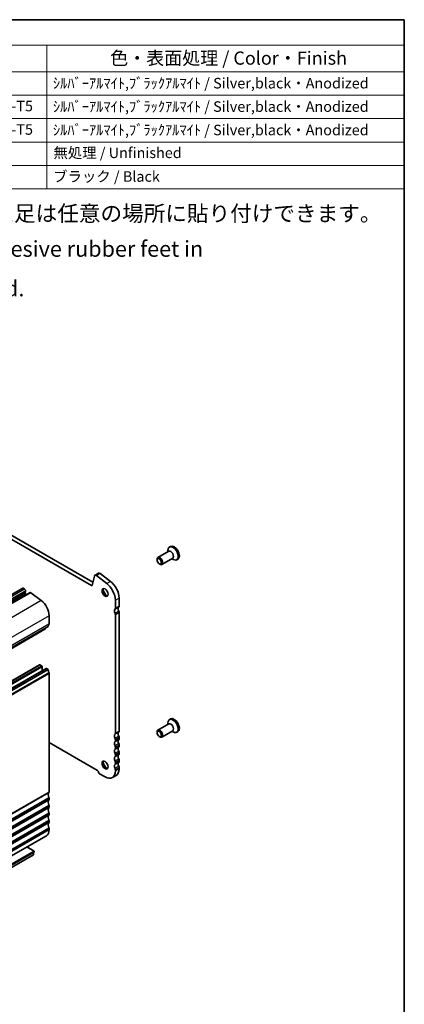
# Model space of a CAD drawing. Units: millimetres. Extents: x 29 to 4174, y 16 to 718.
# Drawn here: x 665 to 811, y 205 to 578 of the extents above; entities that cross this region are included whole.
import ezdxf

# ---------------------------------------------------------------- set-up
doc = ezdxf.new("R2010")
doc.units = ezdxf.units.MM
doc.header["$LTSCALE"] = 2
for name, color, linetype, lineweight in [('Border (ISO)', 7, 'Continuous', 35), ('Symbol (ISO)', 7, 'Continuous', 18), ('Visible (ISO)', 7, 'Continuous', 35), ('Visible Narrow (ISO)', 7, 'Continuous', 25)]:
    doc.layers.add(name, color=color, linetype=linetype, lineweight=lineweight)
doc.styles.add('Note Text (TK)', font='txt')
doc.styles.add('Note Text (TK2)', font='txt')

# ---------------------------------------------------------------- blocks, each defined once
blk = doc.blocks.new('図面枠 tk図枠')
at = {"layer": 'Border (ISO)'}
for p, q in [((14.5, 289), (405.5, 289)), ((405.5, 289), (405.5, 8))]:
    blk.add_line(p, q, dxfattribs=at)
blk = doc.blocks.new('構成内容 _ Components')
at = {"layer": 'Symbol (ISO)'}
for p, q in [((405.5, 289), (191.74, 289)), ((191.74, 289), (191.74, 284.16)), ((405.5, 289), (405.5, 284.16)), ((405.5, 284.16), (191.74, 284.16)), ((191.74, 284.16), (191.74, 279.12)), ((200.56, 284.16), (200.56, 279.12)), ((254.3, 284.16), (254.3, 279.12)), ((275.26, 284.16), (275.26, 279.12)), ((337.83, 284.16), (337.83, 279.12)), ((405.5, 284.16), (405.5, 279.12)), ((405.5, 279.12), (191.74, 279.12)), ((191.74, 279.12), (191.74, 256.95)), ((200.56, 279.12), (200.56, 256.95)), ((254.3, 279.12), (254.3, 256.95)), ((275.26, 279.12), (275.26, 256.95)), ((337.83, 279.12), (337.83, 256.95)), ((405.5, 279.12), (405.5, 256.95)), ((405.5, 274.69), (191.74, 274.69)), ((405.5, 270.25), (191.74, 270.25)), ((405.5, 265.82), (191.74, 265.82)), ((405.5, 261.39), (191.74, 261.39)), ((405.5, 256.95), (191.74, 256.95))]:
    blk.add_line(p, q, dxfattribs=at)
at = {"layer": 'Symbol (ISO)', "color": 7, "attachment_point": 7}
for s, insert, char_height, style in [('構成内容 / Components', (279.43, 284.56), 2.5, 'Note Text (TK)'), ('No.', (193.91, 280.38), 2.5, 'Note Text (TK)'), ('名称 / Part name', (213.85, 279.79), 2.5, 'Note Text (TK)'), ('数量 / Pcs', (256.25, 279.76), 2.5, 'Note Text (TK)'), ('材質 / Material', (294.67, 279.8), 2.5, 'Note Text (TK)'), ('色・表面処理 / Color・Finish', (349.81, 279.69), 2.5, 'Note Text (TK)'), ('1', (195.74, 275.91), 2, 'Note Text (TK2)'), ('パネル / Panel', (201.72, 275.53), 2, 'Note Text (TK2)'), ('2', (264.2, 275.91), 2, 'Note Text (TK2)'), ('アルミ板 / Aluminium A1050P', (276.42, 275.4), 2, 'Note Text (TK2)'), ('ｼﾙﾊﾞｰｱﾙﾏｲﾄ,ﾌﾞﾗｯｸｱﾙﾏｲﾄ / Silver,black・Anodized', (338.97, 275.34), 2, 'Note Text (TK2)'), ('2', (195.56, 271.47), 2, 'Note Text (TK2)'), ('ヒートシカバー / Heat-sink top cover', (201.85, 270.84), 2, 'Note Text (TK2)'), ('1', (264.38, 271.48), 2, 'Note Text (TK2)'), ('アルミ押出材 / Extruded aluminium A6063S-T5', (276.42, 271.01), 2, 'Note Text (TK2)'), ('ｼﾙﾊﾞｰｱﾙﾏｲﾄ,ﾌﾞﾗｯｸｱﾙﾏｲﾄ / Silver,black・Anodized', (338.97, 270.91), 2, 'Note Text (TK2)'), ('3', (195.56, 267.02), 2, 'Note Text (TK2)'), ('下カバー / Bottom frame', (201.8, 266.63), 2, 'Note Text (TK2)'), ('1', (264.38, 267.05), 2, 'Note Text (TK2)'), ('アルミ押出材 / Extruded aluminium A6063S-T5', (276.42, 266.57), 2, 'Note Text (TK2)'), ('ｼﾙﾊﾞｰｱﾙﾏｲﾄ,ﾌﾞﾗｯｸｱﾙﾏｲﾄ / Silver,black・Anodized', (338.97, 266.47), 2, 'Note Text (TK2)'), ('4', (195.51, 262.61), 2, 'Note Text (TK2)'), ('取付ビス(M3×8皿六角穴付) / Screw', (201.75, 262.06), 2, 'Note Text (TK2)'), ('8', (264.19, 262.59), 2, 'Note Text (TK2)'), ('ステンレス / Stainless steel', (276.39, 262.31), 2, 'Note Text (TK2)'), ('無処理 / Unfinished', (339.06, 262.15), 2, 'Note Text (TK2)'), ('5', (195.56, 258.16), 2, 'Note Text (TK2)'), ('ゴム足 / Rubber feet', (201.71, 257.65), 2, 'Note Text (TK2)'), ('4', (264.15, 258.18), 2, 'Note Text (TK2)'), ('ポリウレタン / Polyurethane', (276.38, 257.53), 2, 'Note Text (TK2)'), ('ブラック / Black', (339, 257.66), 2, 'Note Text (TK2)')]:
    blk.add_mtext(s, dxfattribs=dict(at, insert=insert, char_height=char_height, style=style))

msp = doc.modelspace()

# ---------------------------------------------------------------- linework, layer by layer
at = {"layer": 'Visible (ISO)'}
for p, q in [((692.5434, 363.5254), (610.9254, 410.5261)), ((612.3396, 411.3405), (693.0604, 364.8565)), ((722.477, 378.3517), (722.0598, 378.1115)), ((717.3587, 373.1796), (717.3587, 373.4294)), ((721.7955, 376.4938), (717.6708, 374.1185)), ((723.2926, 373.894), (719.1679, 371.5187)), ((721.4834, 376.314), (721.4834, 376.839)), ((722.9805, 373.7143), (723.4345, 373.4508)), ((725.2416, 373.5508), (724.8244, 373.3106)), ((718.1992, 371.72), (718.4152, 371.5947)), ((693.6182, 367.1222), (692.7492, 363.5928)), ((695.2158, 368.2048), (693.8016, 367.3904)), ((698.3047, 364.3057), (694.399, 367.2701)), ((695.8132, 368.0844), (699.7189, 365.1201)), ((666.4755, 362.5042), (572.4303, 308.3472)), ((666.7251, 362.4797), (667.22, 362.1947)), ((669.3023, 360.8807), (575.2571, 306.7237)), ((667.5453, 361.1571), (667.4605, 361.0752)), ((667.4605, 360.879), (667.5453, 360.6993)), ((667.5453, 360.5031), (667.4605, 360.4211)), ((667.4605, 360.2249), (667.5453, 360.0453)), ((667.5736, 361.5823), (667.5736, 361.2389)), ((669.595, 360.8218), (673.5007, 357.8574)), ((702.9996, 358.7897), (702.9996, 355.74)), ((701.5854, 354.9256), (701.5854, 357.9753)), ((676.4831, 352.1025), (676.4831, 349.0528)), ((701.5854, 307.5488), (701.5854, 352.473)), ((702.9996, 353.2874), (702.9996, 308.3632)), ((676.1296, 348.0301), (582.0844, 293.8731)), ((675.0031, 347.3814), (674.9546, 347.0353)), ((674.8945, 346.9325), (580.8493, 292.7755)), ((578.8234, 279.3285), (672.8686, 333.4855)), ((673.0183, 333.4708), (673.6547, 333.1044)), ((673.8668, 332.7369), (673.8668, 331.21)), ((581.2983, 277.9033), (675.3435, 332.0604)), ((582.0844, 277.5221), (676.1296, 331.6792)), ((675.4932, 332.0457), (676.1296, 331.6792)), ((676.4831, 330.2493), (676.4831, 285.325)), ((721.7955, 311.09), (717.6708, 308.7147)), ((721.4834, 310.9103), (721.4834, 311.4352)), ((722.477, 312.9479), (722.0598, 312.7077)), ((717.3587, 307.7758), (717.3587, 308.0256)), ((718.1992, 306.3163), (718.4152, 306.1909)), ((723.2926, 308.4902), (719.1679, 306.115)), ((722.9805, 308.3105), (723.4345, 308.047)), ((725.2416, 308.1471), (724.8244, 307.9068)), ((676.4831, 304.0182), (694.8679, 293.4311)), ((701.5854, 304.6874), (701.5854, 305.0961)), ((702.9996, 305.9105), (702.9996, 305.5017)), ((702.9996, 303.0491), (702.9996, 302.6403)), ((701.5854, 301.8259), (701.5854, 302.2347)), ((701.5854, 298.9645), (701.5854, 299.3733)), ((702.9996, 300.1877), (702.9996, 299.7789)), ((701.5854, 296.1031), (701.5854, 296.5119)), ((702.9996, 297.3263), (702.9996, 296.9175)), ((695.575, 292.2063), (697.6963, 290.9848)), ((701.8552, 291.5294), (700.441, 290.7151)), ((701.5854, 293.2417), (701.5854, 293.6505)), ((702.9996, 294.4649), (702.9996, 294.0561)), ((676.4831, 282.8724), (676.4831, 282.4636)), ((676.4831, 280.011), (676.4831, 279.6022)), ((676.4831, 277.1496), (676.4831, 276.7408)), ((676.4831, 274.2882), (676.4831, 273.8794)), ((581.3976, 214.564), (675.4428, 268.721)), ((676.4831, 271.4267), (676.4831, 271.018)), ((659.8661, 256.5183), (670.8263, 262.8299)), ((659.8661, 256.1096), (670.8263, 262.4211)), ((659.8661, 255.2953), (670.5434, 261.4439)), ((670.8263, 262.8299), (668.0194, 264.4462)), ((670.5434, 262.2582), (670.5434, 261.4439)), ((670.8263, 262.4211), (670.8263, 262.8299))]:
    msp.add_line(p, q, dxfattribs=at)
for centre, major_axis, start_param, end_param in [((723.4421, 375.711), (1.3823, -2.4004), 5.49585344, 10.21210983), ((723.8593, 375.9513), (1.3823, -2.4004), 0, 3.14159265), ((718.4193, 372.8186), (0.7485, -1.2999), 5.49585344, 10.21210983), ((722.5441, 375.1939), (0.7485, -1.2999), 0, 3.14159265), ((694.2906, 366.5411), (-0.4891, 0.8493), 5.34264122, 6.82617108), ((695.7048, 367.3555), (-0.4891, 0.8493), 5.34264122, 6.28318531), ((666.7251, 362.0709), (-0.2495, 0.4333), 5.49972085, 6.28318531), ((667.22, 361.7859), (0.2495, -0.4333), 0.78733187, 2.3581282), ((692.5434, 363.7707), (0.1497, -0.26), 5.49972085, 6.82617108), ((697.9438, 361.0276), (0.8234, -1.4299), 3.29186068, 6.13291728), ((699.1105, 361.6994), (1.6468, -2.8597), 4.22642752, 5.19835045), ((697.6963, 360.2149), (-2.7447, 4.7662), 3.92892453, 5.34264122), ((699.1105, 361.0293), (2.7447, -4.7662), 0.78733187, 2.20104857), ((667.5736, 360.9119), (-0.0998, 0.1733), 0.14383076, 1.43083298), ((667.5736, 360.2579), (-0.0998, 0.1733), 0.14383076, 1.43083298), ((667.4322, 361.3204), (0.0998, -0.1733), 0.14383076, 0.78733187), ((667.4322, 360.6663), (0.0998, -0.1733), 0.14383076, 1.43083298), ((667.4322, 360.0123), (0.0998, -0.1733), 0.44275704, 1.43083298), ((669.5419, 360.4648), (-0.2395, 0.416), 5.34264122, 6.28318531), ((672.9476, 354.1385), (2.4952, -4.3329), 0.78733187, 2.20104857), ((700.8783, 355.3328), (0.499, -0.8666), 0.14383076, 0.78733187), ((703.7067, 354.1065), (-0.7485, 1.2999), 0.14383076, 1.43083298), ((702.2925, 356.1472), (0.499, -0.8666), 0.14383076, 0.78733187), ((702.2925, 353.2921), (-0.7485, 1.2999), 0.14383076, 1.43083298), ((700.8783, 352.8802), (-0.499, 0.8666), 3.92892453, 4.57242563), ((702.2925, 353.6946), (0.499, -0.8666), 0.78733187, 1.43083298), ((677.5438, 347.2157), (-0.9981, 1.7332), 0.14383076, 0.78733187), ((676.1296, 349.2564), (0.2495, -0.4333), 0.14383076, 0.78733187), ((674.7448, 347.1925), (0.1497, -0.26), 0, 0.63844192), ((673.0183, 333.2256), (-0.1497, 0.26), 5.49972085, 6.28318531), ((673.6547, 332.8591), (0.1497, -0.26), 0.78733187, 2.3581282), ((675.4932, 331.8004), (-0.1497, 0.26), 5.49972085, 6.28318531), ((677.5438, 330.8648), (0.9981, -1.7332), 3.92892453, 4.57242563), ((676.1296, 330.4529), (0.2495, -0.4333), 0.78733187, 1.43083298), ((723.4421, 310.3073), (1.3823, -2.4004), 5.49585344, 10.21210983), ((722.5441, 309.7901), (0.7485, -1.2999), 0, 3.14159265), ((723.8593, 310.5475), (1.3823, -2.4004), 0, 3.14159265), ((702.2925, 305.9152), (-0.7485, 1.2999), 0.14383076, 1.43083298), ((700.8783, 307.956), (0.499, -0.8666), 0.14383076, 0.78733187), ((703.7067, 306.7296), (-0.7485, 1.2999), 0.14383076, 1.43083298), ((702.2925, 308.7704), (0.499, -0.8666), 0.14383076, 0.78733187), ((702.2925, 306.3177), (0.499, -0.8666), 0.78733187, 1.43083298), ((718.4193, 307.4148), (0.7485, -1.2999), 5.49585344, 10.21210983), ((702.2925, 303.0538), (-0.7485, 1.2999), 0.14383076, 1.43083298), ((700.8783, 305.5033), (-0.499, 0.8666), 3.92892453, 4.57242563), ((700.8783, 305.0945), (0.499, -0.8666), 0.14383076, 0.78733187), ((700.8783, 302.6419), (-0.499, 0.8666), 3.92892453, 4.57242563), ((703.7067, 303.8682), (-0.7485, 1.2999), 0.14383076, 1.43083298), ((702.2925, 305.9089), (0.499, -0.8666), 0.14383076, 0.78733187), ((702.2925, 303.4563), (0.499, -0.8666), 0.78733187, 1.43083298), ((702.2925, 303.0475), (0.499, -0.8666), 0.14383076, 0.78733187), ((702.2925, 300.1924), (-0.7485, 1.2999), 0.14383076, 1.43083298), ((700.8783, 302.2331), (0.499, -0.8666), 0.14383076, 0.78733187), ((700.8783, 299.7805), (-0.499, 0.8666), 3.92892453, 4.57242563), ((700.8783, 299.3717), (0.499, -0.8666), 0.14383076, 0.78733187), ((703.7067, 301.0068), (-0.7485, 1.2999), 0.14383076, 1.43083298), ((703.7067, 298.1454), (-0.7485, 1.2999), 0.14383076, 1.43083298), ((702.2925, 300.5949), (0.499, -0.8666), 0.78733187, 1.43083298), ((702.2925, 300.1861), (0.499, -0.8666), 0.14383076, 0.78733187), ((697.9438, 295.6238), (0.8234, -1.4299), 3.29186068, 6.13291728), ((699.1105, 296.2957), (1.6468, -2.8597), 4.22642752, 5.19835045), ((702.2925, 297.331), (-0.7485, 1.2999), 0.14383076, 1.43083298), ((702.2925, 294.4696), (-0.7485, 1.2999), 0.14383076, 1.43083298), ((700.8783, 296.9191), (-0.499, 0.8666), 3.92892453, 4.57242563), ((700.8783, 296.5103), (0.499, -0.8666), 0.14383076, 0.78733187), ((703.7067, 295.284), (-0.7485, 1.2999), 0.14383076, 1.43083298), ((702.2925, 297.7335), (0.499, -0.8666), 0.78733187, 1.43083298), ((702.2925, 297.3247), (0.499, -0.8666), 0.14383076, 0.78733187), ((702.2925, 294.8721), (0.499, -0.8666), 0.78733187, 1.43083298), ((694.8679, 293.0223), (0.2495, -0.4333), 0.78733187, 2.3581282), ((695.575, 292.6151), (0.2495, -0.4333), 3.92892453, 5.49972085), ((697.6963, 295.4813), (2.7447, -4.7662), 5.49972085, 7.07051718), ((700.8783, 294.0577), (-0.499, 0.8666), 3.92892453, 4.57242563), ((699.1105, 296.2957), (2.7447, -4.7662), 0, 0.78733187), ((677.5438, 283.4879), (-0.9981, 1.7332), 0.14383076, 1.43083298), ((676.1296, 285.5286), (0.2495, -0.4333), 0.14383076, 0.78733187), ((677.5438, 280.6265), (-0.9981, 1.7332), 0.14383076, 1.43083298), ((676.1296, 283.076), (0.2495, -0.4333), 0.78733187, 1.43083298), ((676.1296, 282.6672), (0.2495, -0.4333), 0.14383076, 0.78733187), ((676.1296, 280.2146), (0.2495, -0.4333), 0.78733187, 1.43083298), ((677.5438, 277.7651), (-0.9981, 1.7332), 0.14383076, 1.43083298), ((677.5438, 274.9037), (-0.9981, 1.7332), 0.14383076, 1.43083298), ((676.1296, 279.8058), (0.2495, -0.4333), 0.14383076, 0.78733187), ((676.1296, 277.3532), (0.2495, -0.4333), 0.78733187, 1.43083298), ((676.1296, 276.9444), (0.2495, -0.4333), 0.14383076, 0.78733187), ((677.5438, 272.0423), (-0.9981, 1.7332), 0.14383076, 1.43083298), ((676.1296, 274.4918), (0.2495, -0.4333), 0.78733187, 1.43083298), ((676.1296, 274.083), (0.2495, -0.4333), 0.14383076, 0.78733187), ((672.9476, 273.0539), (2.4952, -4.3329), 0, 0.78733187), ((676.1296, 271.6303), (0.2495, -0.4333), 0.78733187, 1.43083298)]:
    msp.add_ellipse(centre, major_axis=major_axis, ratio=0.57809312, start_param=start_param, end_param=end_param, dxfattribs=at)
for centre, major_axis in [((718.2024, 372.6937), (0.5955, -1.0341)), ((697.6963, 360.885), (0.8234, -1.4299)), ((718.2024, 307.2899), (0.5955, -1.0341)), ((697.6963, 295.4813), (0.8234, -1.4299))]:
    msp.add_ellipse(centre, major_axis=major_axis, ratio=0.57809312, dxfattribs=at)
at = {"layer": 'Visible Narrow (ISO)'}
for p, q in [((695.8132, 368.0844), (694.399, 367.2701)), ((666.7251, 362.4797), (572.6799, 308.3227)), ((667.22, 362.1947), (573.1748, 308.0376)), ((692.7639, 363.6524), (692.5434, 363.5254)), ((699.7189, 365.1201), (698.3047, 364.3057)), ((667.4605, 361.0752), (573.4152, 306.9181)), ((667.4605, 360.879), (573.4152, 306.7219)), ((667.4605, 360.4211), (573.4152, 306.2641)), ((667.4605, 360.2249), (573.4152, 306.0679)), ((667.5453, 361.1571), (573.5001, 307.0001)), ((667.5453, 360.6993), (573.5001, 306.5423)), ((667.5453, 360.5031), (573.5001, 306.3461)), ((667.5453, 360.0453), (573.5001, 305.8882)), ((667.5736, 361.5823), (573.5284, 307.4253)), ((667.5736, 361.2389), (573.5284, 307.0819)), ((669.595, 360.8218), (575.5498, 306.6648)), ((702.9996, 358.7897), (701.5854, 357.9753)), ((673.5007, 357.8574), (579.4555, 303.7004)), ((702.8582, 355.3309), (701.444, 354.5165)), ((702.9996, 355.74), (701.5854, 354.9256)), ((676.4831, 352.1025), (582.4379, 297.9455)), ((702.8582, 353.8593), (701.444, 353.0449)), ((702.9996, 353.2874), (701.5854, 352.473)), ((676.4124, 348.8483), (582.3672, 294.6913)), ((676.4831, 349.0528), (582.4379, 294.8958)), ((674.9546, 347.0353), (580.9094, 292.8782)), ((578.9731, 279.3138), (673.0183, 333.4708)), ((579.6095, 278.9473), (673.6547, 333.1044)), ((579.8216, 278.5799), (673.8668, 332.7369)), ((581.448, 277.8886), (675.4932, 332.0457)), ((582.3672, 276.3782), (676.4124, 330.5352)), ((582.4379, 276.0922), (676.4831, 330.2493)), ((702.8582, 307.9541), (701.444, 307.1397)), ((702.8582, 306.4825), (701.444, 305.6681)), ((702.9996, 308.3632), (701.5854, 307.5488)), ((702.8582, 305.0927), (701.444, 304.2783)), ((702.8582, 303.6211), (701.444, 302.8067)), ((702.9996, 305.9105), (701.5854, 305.0961)), ((702.9996, 305.5017), (701.5854, 304.6874)), ((702.9996, 303.0491), (701.5854, 302.2347)), ((702.9996, 302.6403), (701.5854, 301.8259)), ((702.8582, 302.2312), (701.444, 301.4168)), ((702.8582, 300.7597), (701.444, 299.9453)), ((702.8582, 299.3698), (701.444, 298.5554)), ((702.9996, 300.1877), (701.5854, 299.3733)), ((702.9996, 299.7789), (701.5854, 298.9645)), ((702.8582, 297.8982), (701.444, 297.0838)), ((702.8582, 296.5084), (701.444, 295.694)), ((702.8582, 295.0368), (701.444, 294.2224)), ((702.9996, 297.3263), (701.5854, 296.5119)), ((702.9996, 296.9175), (701.5854, 296.1031)), ((702.9996, 294.4649), (701.5854, 293.6505)), ((702.9996, 294.0561), (701.5854, 293.2417)), ((582.3672, 230.9635), (676.4124, 285.1205)), ((582.4379, 231.168), (676.4831, 285.325)), ((582.3672, 229.0014), (676.4124, 283.1584)), ((582.3672, 228.1021), (676.4124, 282.2591)), ((582.3672, 226.1399), (676.4124, 280.297)), ((582.4379, 228.7154), (676.4831, 282.8724)), ((582.4379, 228.3066), (676.4831, 282.4636)), ((582.4379, 225.854), (676.4831, 280.011)), ((582.3672, 225.2406), (676.4124, 279.3977)), ((582.3672, 223.2785), (676.4124, 277.4356)), ((582.3672, 222.3792), (676.4124, 276.5363)), ((582.4379, 225.4452), (676.4831, 279.6022)), ((582.4379, 222.9925), (676.4831, 277.1496)), ((582.4379, 222.5838), (676.4831, 276.7408)), ((582.3672, 220.4171), (676.4124, 274.5741)), ((582.3672, 219.5178), (676.4124, 273.6748)), ((582.4379, 220.1311), (676.4831, 274.2882)), ((582.4379, 219.7224), (676.4831, 273.8794)), ((582.3672, 217.5557), (676.4124, 271.7127)), ((582.4379, 217.2697), (676.4831, 271.4267)), ((582.4379, 216.8609), (676.4831, 271.018))]:
    msp.add_line(p, q, dxfattribs=at)

# ---------------------------------------------------------------- block references
at = {"xscale": 2, "yscale": 2, "zscale": 2}
msp.add_blockref('図面枠 tk図枠', (0, 0), dxfattribs=at)
at = {"layer": 'Symbol (ISO)', "xscale": 2, "yscale": 2, "zscale": 2}
msp.add_blockref('構成内容 _ Components', (0, 0), dxfattribs=at)

# ---------------------------------------------------------------- texts
at = {"layer": 'Symbol (ISO)', "char_height": 6, "attachment_point": 1, "line_spacing_factor": 1.5, "style": 'Note Text (TK)'}
for s, insert, width in [('{\\fＭＳ Ｐゴシック|b0|i0;\\H6.0000;※ゴム足は任意の場所に貼り付けできます。}', (638.642, 507.5713), 168.526325), ('{\\fＭＳ Ｐゴシック|b0|i0;\\H6.0000;※Adhesive rubber feet in cluded.}', (638.697, 494.138), 125.368423)]:
    msp.add_mtext(s, dxfattribs=dict(at, insert=insert, width=width))

doc.saveas('drawing.dxf')
